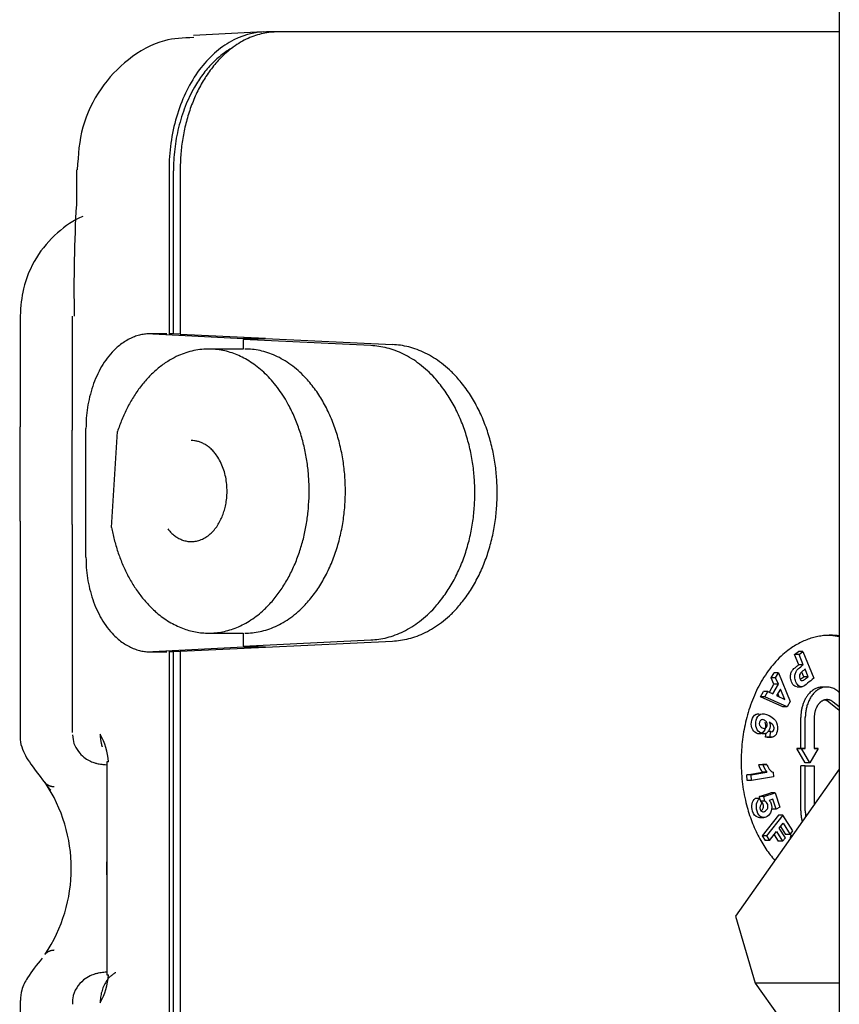
# Model space of a CAD drawing. Units: millimetres. Extents: x 1095.2 to 1112.4, y 828.8 to 832.7.
# Drawn here: x 1100.9 to 1101, y 831.9 to 832 of the extents above; entities that cross this region are included whole.
import ezdxf

# ---------------------------------------------------------------- set-up
doc = ezdxf.new("R2010")
doc.units = ezdxf.units.MM

# ---------------------------------------------------------------- blocks, each defined once
blk = doc.blocks.new('CPCC_2')
at = {"color": 7, "linetype": 'Continuous'}
for p, q in [((-0.005000000001018634, -0.01599999999962165), (-0.005000000001018634, -0.1059999999974934)), ((-0.02278330833291875, -0.03149999999936881), (-0.02313686172351481, -0.03149999999925512)), ((-0.005000000001018634, -0.03149999999925512), (-0.02278330833291875, -0.03149999999925512)), ((-0.02324391373554135, -0.03150264734154007), (-0.02544977438014939, -0.03161165046628867)), ((-0.02915319818225726, -0.0358723269633856), (-0.02915319818225726, -0.03696520723201502)), ((-0.02622856935181517, -0.03587233486734931), (-0.02622856935909113, -0.04106302358547964)), ((-0.02608714800271628, -0.04106302358547964), (-0.02608714800271628, -0.03589999999917382)), ((-0.02587501596826769, -0.03587233486734931), (-0.02587501596826769, -0.04108053832715086)), ((-0.03094311890663448, -0.0404999999990423), (-0.03094311890663448, -0.04401065258718972)), ((-0.02929956797652267, -0.0404999999990423), (-0.02929956797652267, -0.04412042229159852)), ((-0.02929956797652267, -0.0404999999990423), (-0.0292986412632672, -0.0404999999990423)), ((-0.02630031613648498, -0.04106118073116249), (-0.0268117896421245, -0.04106118073116249)), ((-0.02674004286450327, -0.04106302358547964), (-0.02387390377725751, -0.04121030546787097)), ((-0.02608714800271628, -0.04106302358547964), (-0.02622856935909113, -0.04106302358547964)), ((-0.02587501596826769, -0.04107353243057332), (-0.02608714800271628, -0.04106302358547964)), ((-0.02316735783961121, -0.04121014741474482), (-0.02587501596826769, -0.04108053832715086)), ((-0.02387489563398049, -0.04124402367983748), (-0.02316735783961121, -0.04121030546787097)), ((-0.0198342417186268, -0.04143767593586745), (-0.02387489563398049, -0.04124402367983748)), ((-0.02387489563398049, -0.04124402367983748), (-0.02387489563398049, -0.04154556798653175)), ((-0.02316735783961121, -0.04121030546787097), (-0.02387390377725751, -0.04121030546787097)), ((-0.02387390377725751, -0.04121030546787097), (-0.02387390377725751, -0.04124397641214728)), ((-0.02316735783961121, -0.04121030546787097), (-0.02316735783961121, -0.04121014741474482)), ((-0.02316735783961121, -0.04121030546787097), (-0.01915134872933777, -0.04140277659780622)), ((-0.02387489563398049, -0.04154556798653175), (-0.02497200337370487, -0.04154556798653175)), ((-0.03094311890663448, -0.04699584708862403), (-0.03094311890663448, -0.05382202946736925)), ((-0.02929956797652267, -0.04710584049394129), (-0.02929956797652267, -0.0536925149341414)), ((-0.02885903184733252, -0.04813881926668273), (-0.02885903184733252, -0.04713532304185719)), ((-0.02497200337370487, -0.05054556798631893), (-0.02387489563398049, -0.05054556798631893)), ((-0.02387489563398049, -0.05054556798631893), (-0.02387489563398049, -0.0509559763179368)), ((-0.02387489563398049, -0.0509559763179368), (-0.01983424169452519, -0.0507623250053939)), ((-0.02316735783961121, -0.05098969452990332), (-0.01915134870523616, -0.05079722434345513)), ((-0.0268117896421245, -0.05113881926661179), (-0.02630031613648498, -0.05113881926661179)), ((-0.02387390377725751, -0.05098985258302946), (-0.02674011976409929, -0.05113698035972902)), ((-0.02622856935909113, -0.05113697641229464), (-0.02622864904105882, -0.05113698035972902)), ((-0.02622856935909113, -0.05113697641229464), (-0.02622856935909113, -0.08612766512976577)), ((-0.02608714800271628, -0.05113697641229464), (-0.02622856935909113, -0.05113697641229464)), ((-0.02587501596826769, -0.05112646756731465), (-0.02608714800271628, -0.05113697641229464)), ((-0.02608714800271628, -0.08609999999794127), (-0.02608714800271628, -0.05113697641229464)), ((-0.02587501596826769, -0.05111946167062342), (-0.02316735783961121, -0.05098985258302946)), ((-0.02587501596826769, -0.05111946167062342), (-0.02587501596826769, -0.08612766512976577)), ((-0.02316735783961121, -0.05098969452990332), (-0.02387489563398049, -0.0509559763179368)), ((-0.02387390377725751, -0.05095602358562701), (-0.02387390377725751, -0.05098985258302946)), ((-0.02316735783961121, -0.05098985258302946), (-0.02387390377725751, -0.05098985258302946)), ((-0.02316735783961121, -0.05098985258302946), (-0.02316735783961121, -0.05098969452990332)), ((-0.006414967452883502, -0.05122396641024807), (-0.006294241997693462, -0.05112566424622855)), ((-0.006152820641318613, -0.05112566424622855), (-0.006294241997693462, -0.05112566424622855)), ((-0.006273546096736027, -0.05122396641024807), (-0.006152820641318613, -0.05112566424622855)), ((-0.006152820641318613, -0.05112566424622855), (-0.005807793477288214, -0.05197312395102927)), ((-0.006273546096736027, -0.05122396641024807), (-0.006414967452883502, -0.05122396641024807)), ((-0.00628443523464739, -0.0515445811522568), (-0.006414967452883502, -0.05122396641024807)), ((-0.006143013878272541, -0.0515445811522568), (-0.006273546096736027, -0.05122396641024807)), ((-0.006143013878272541, -0.0515445811522568), (-0.00628443523464739, -0.0515445811522568)), ((-0.005987017554161866, -0.05192774112526877), (-0.006084515256816303, -0.0516882661421505)), ((-0.007156898319180982, -0.05196347334151596), (-0.007062787067752652, -0.05180017873624365)), ((-0.007015476962806133, -0.05196347334151596), (-0.007156898319180982, -0.05196347334151596)), ((-0.007070678286027032, -0.05216686707615281), (-0.007156898319180982, -0.05196347334151596)), ((-0.006921365711377803, -0.05180017873624365), (-0.007062787067752652, -0.05180017873624365)), ((-0.007015476962806133, -0.05196347334151596), (-0.006921365711377803, -0.05180017873624365)), ((-0.006929256929879557, -0.05216686707615281), (-0.007015476962806133, -0.05196347334151596)), ((-0.006921365711377803, -0.05180017873624365), (-0.006554133261261086, -0.05271081654950649)), ((-0.006128438910309342, -0.05192774112526877), (-0.006189022678427136, -0.05177893457494065)), ((-0.005987017554161866, -0.05192774112526877), (-0.006128438910309342, -0.05192774112526877)), ((-0.007500811040699773, -0.05256020424451435), (-0.007404956988239064, -0.05239388566519665)), ((-0.007263535631864215, -0.05239388566519665), (-0.007404956988239064, -0.05239388566519665)), ((-0.007359389684324924, -0.05256020424451435), (-0.007263535631864215, -0.05239388566519665)), ((-0.007263535631864215, -0.05239388566519665), (-0.007103537025159312, -0.05246926449319744)), ((-0.007214759249109193, -0.05241686528131595), (-0.007070678286027032, -0.05216686707615281)), ((-0.007103537025159312, -0.05246926449319744), (-0.006929256929879557, -0.05216686707615281)), ((-0.006929256929879557, -0.05216686707615281), (-0.007070678286027032, -0.05216686707615281)), ((-0.006865393757379934, -0.05231848811740747), (-0.006983904222124693, -0.05252411836102056)), ((-0.006725987369691211, -0.05264777533091092), (-0.006865393757379934, -0.05231848811740747)), ((-0.006339298548482475, -0.05224433836474418), (-0.006197877192335, -0.05224433836474418)), ((-0.005391352011429262, -0.05225171105860227), (-0.005532773367804111, -0.05225171105860227)), ((-0.005048405242177978, -0.05238166640094732), (-0.005000000001018634, -0.05242118911178295)), ((-0.007359389684324924, -0.05256020424451435), (-0.007500811040699773, -0.05256020424451435)), ((-0.006790537269353081, -0.05287562314185834), (-0.007500811040699773, -0.05256020424451435)), ((-0.006649115913205605, -0.05287562314185834), (-0.007359389684324924, -0.05256020424451435)), ((-0.006983904222124693, -0.05252411836102056), (-0.006725987369691211, -0.05264777533091092)), ((-0.006903424337679098, -0.05256270404697716), (-0.006946924441990632, -0.05245995389066138)), ((-0.006649115913205605, -0.05287562314185834), (-0.006790537269353081, -0.05287562314185834)), ((-0.006554133261261086, -0.05271081654950649), (-0.006649115913205605, -0.05287562314185834)), ((-0.005000000001018634, -0.05299853936332966), (-0.00533124794651485, -0.05272807656899658)), ((-0.005000000001018634, -0.05288306931822717), (-0.005189826590367375, -0.05272807656899658)), ((-0.006218666922677585, -0.05419972783477078), (-0.006218666945642326, -0.05322171109060037)), ((-0.006077245566530109, -0.05419972783477078), (-0.006077245589267477, -0.05322171109060037)), ((-0.005794402876745153, -0.05322171118086771), (-0.005794402854007785, -0.05419972782146942)), ((-0.007339250611039461, -0.05383926272440931), (-0.007316958799265194, -0.05370764321401111)), ((-0.007197829254664612, -0.05383926272440931), (-0.007339250611039461, -0.05383926272440931)), ((-0.007289688288665275, -0.05384577911388533), (-0.007148266932290426, -0.05384577911388533)), ((-0.007167766829525135, -0.05366176249492582), (-0.007262068119871401, -0.05366176249492582)), ((-0.007197829254664612, -0.05383926272440931), (-0.007167766829525135, -0.05366176249492582)), ((-0.006200989253329681, -0.05419972784045513), (-0.006342410609477156, -0.05419972784045513)), ((-0.00607724555607092, -0.05464972782817767), (-0.006342410609477156, -0.05419972784045513)), ((-0.006342410609477156, -0.05419972784045513), (-0.006218666922677585, -0.05419972783477078)), ((-0.006077245566530109, -0.05419972783477078), (-0.006218666922677585, -0.05419972783477078)), ((-0.005935824199696071, -0.05464972782817767), (-0.006200989253329681, -0.05419972784045513)), ((-0.006200989253329681, -0.05419972784045513), (-0.006077245566530109, -0.05419972783477078)), ((-0.005670659167208214, -0.05419972781578508), (-0.005935824199696071, -0.05464972782817767)), ((-0.005794402854007785, -0.05419972782146942), (-0.005670659167208214, -0.05419972781578508)), ((-0.005670659167208214, -0.05419972781578508), (-0.005794402854007785, -0.05419972781578508)), ((-0.02814409193206302, -0.05462567737265545), (-0.02819782119172487, -0.05462567737265545)), ((-0.02819782119172487, -0.05462567737265545), (-0.02819782119172487, -0.06137432262448783)), ((-0.005000000001018634, -0.05485694896538007), (-0.008288392947633838, -0.05950743886785403)), ((-0.00755622720816973, -0.05472239271239232), (-0.007437089321683743, -0.05470212631189497)), ((-0.007414805852022255, -0.05472239271239232), (-0.00755622720816973, -0.05472239271239232)), ((-0.007295667965536268, -0.05470212631189497), (-0.007437089321683743, -0.05470212631189497)), ((-0.007414805852022255, -0.05472239271239232), (-0.007295667965536268, -0.05470212631189497)), ((-0.006077245589267477, -0.05474972774766229), (-0.006218666945642326, -0.05474972774766229)), ((-0.006218666945642326, -0.05617774443680901), (-0.006218666945642326, -0.05474972774766229)), ((-0.005935824199696071, -0.05464972782817767), (-0.00607724555607092, -0.05464972782817767)), ((-0.006077245589267477, -0.05474972774766229), (-0.005794402876745153, -0.05474972774766229)), ((-0.006077245589267477, -0.05617774443680901), (-0.006077245589267477, -0.05474972774766229)), ((-0.005794402876745153, -0.05474972774766229), (-0.005794402876745153, -0.05598040428606055)), ((-0.007933384869602378, -0.05503016658633442), (-0.007436292309193959, -0.05494560677743721)), ((-0.007791963513454903, -0.05503016658633442), (-0.007933384869602378, -0.05503016658633442)), ((-0.007917516987845374, -0.05521672817212675), (-0.007933384869602378, -0.05503016658633442)), ((-0.007791963513454903, -0.05503016658633442), (-0.00729487095281911, -0.05494560677743721)), ((-0.007776095631697899, -0.05521672817212675), (-0.007791963513454903, -0.05503016658633442)), ((-0.007085917530730512, -0.05509932281745478), (-0.007776095631697899, -0.05521672817212675)), ((-0.00729487095281911, -0.05494560677743721), (-0.007436292309193959, -0.05494560677743721)), ((-0.007098765573573473, -0.05494826603194269), (-0.007085917530730512, -0.05509932281745478)), ((-0.007776095631697899, -0.05521672817212675), (-0.007917516987845374, -0.05521672817212675)), ((-0.007522955656213526, -0.05578272029072195), (-0.007664377012361001, -0.05578272029072195)), ((-0.007526352945660619, -0.05572080634988197), (-0.007168938456970864, -0.05560130276171549)), ((-0.00738493158928577, -0.05572080634988197), (-0.007526352945660619, -0.05572080634988197)), ((-0.007504957887249475, -0.05582690125311274), (-0.007526352945660619, -0.05572080634988197)), ((-0.007522955656213526, -0.05578272029072195), (-0.00745672877474135, -0.05594529418488037)), ((-0.00738493158928577, -0.05572080634988197), (-0.007027517100596015, -0.05560130276171549)), ((-0.007355259270980241, -0.05586794695159369), (-0.00738493158928577, -0.05572080634988197)), ((-0.007100626079363792, -0.05580242099892985), (-0.007216154058824031, -0.05584306828438912)), ((-0.007027517100596015, -0.05560130276171549), (-0.007168938456970864, -0.05560130276171549)), ((-0.00699879551802951, -0.05612619478711167), (-0.007100626079363792, -0.05580242099892985)), ((-0.007027517100596015, -0.05560130276171549), (-0.006884954314955394, -0.05605458606487446)), ((-0.007355259270980241, -0.05586794695159369), (-0.00748823731464654, -0.05586794695159369)), ((-0.00699879551802951, -0.05612619478711167), (-0.007140216874404359, -0.05612619478711167)), ((-0.006884954314955394, -0.05605458606487446), (-0.00699879551802951, -0.05612619478711167)), ((-0.007529754415827483, -0.0563851844843839), (-0.007388333059680008, -0.0563851844843839)), ((-0.00692751063797914, -0.05631189434734551), (-0.007442694782866965, -0.05696415658974274)), ((-0.006786089281604291, -0.05631189434734551), (-0.00730127342671949, -0.05696415658974274)), ((-0.006786089281604291, -0.05631189434734551), (-0.00692751063797914, -0.05631189434734551)), ((-0.006469921166399217, -0.05681134009034849), (-0.006786089281604291, -0.05631189434734551)), ((-0.006901779288682519, -0.05672279033694849), (-0.00678051919067002, -0.05656926584640587)), ((-0.006708889138735685, -0.05702749583872446), (-0.006901779288682519, -0.05672279033694849)), ((-0.006859022320213626, -0.05666865676857924), (-0.00669869089824715, -0.05692192976573551)), ((-0.00678051919067002, -0.05656926584640587), (-0.006557269541872301, -0.05692192976573551)), ((-0.007442694782866965, -0.05696415658974274), (-0.007349776316459611, -0.05711093841330239)), ((-0.00730127342671949, -0.05696415658974274), (-0.007442694782866965, -0.05696415658974274)), ((-0.00730127342671949, -0.05696415658974274), (-0.007208354960084762, -0.05711093841330239)), ((-0.007208354960084762, -0.05711093841330239), (-0.006989127664382977, -0.05683338001233551)), ((-0.007067630793926583, -0.05693277093439519), (-0.006937658870810992, -0.05713808551399779)), ((-0.006989127664382977, -0.05683338001233551), (-0.006796237514436143, -0.05713808551399779)), ((-0.006796237514436143, -0.05713808551399779), (-0.006708889138735685, -0.05702749583872446)), ((-0.006557269541872301, -0.05692192976573551), (-0.00669869089824715, -0.05692192976573551)), ((-0.006557269541872301, -0.05692192976573551), (-0.006469921166399217, -0.05681134009034849)), ((-0.006548475732415682, -0.05704682434509323), (-0.00653844447811025, -0.05695867544932298)), ((-0.006486145050303094, -0.05695867544932298), (-0.00653844447811025, -0.05695867544932298)), ((-0.007208354960084762, -0.05711093841330239), (-0.007349776316459611, -0.05711093841330239)), ((-0.006796237514436143, -0.05713808551399779), (-0.006937658870810992, -0.05713808551399779)), ((-0.008288392947633838, -0.05950743886785403), (-0.007667072604135683, -0.06162875921143041)), ((-0.02819782119172487, -0.06137432262448783), (-0.02814409193206302, -0.06137432262448783)), ((-0.005000000001018634, -0.06162875921143041), (-0.007667072604135683, -0.06162875921143041)), ((-0.007667072604135683, -0.06162875921143041), (-0.006917072603982888, -0.06268941938321859)), ((-0.03094311890663448, -0.06218579179596873), (-0.03094311890663448, -0.08149999999807278))]:
    blk.add_line(p, q, dxfattribs=at)
at = {"color": 7}
for p, q in [((-0.03094311890663448, -0.04699584708862403), (-0.03094311890663448, -0.04401065258718972)), ((-0.02929956797652267, -0.04710584049394129), (-0.02929956797652267, -0.04412042229159852)), ((-0.02885903184733252, -0.04713532304185719), (-0.02885903184733252, -0.04406118073109155)), ((-0.02804846399635608, -0.04719481995289243), (-0.0278607575537535, -0.04415871913681713))]:
    blk.add_line(p, q, dxfattribs=at)
at = {"color": 7, "linetype": 'Continuous'}
for centre, radius, start, end in [((0.01765705487332525, -0.03963056137092735), 0.04689605986910692, 176.7406248308043, 181.0623306455754), ((-0.03020835709207859, -0.05476211872382919), 0.002068769415205427, 3.781567948126154, 29.48533674206169), ((-0.0342037307686951, -0.05799999999862848), 0.004879604702566128, 326.140969158184, 33.85903084181601), ((-0.03020835709207859, -0.06123788127342777), 0.002068769415204144, 330.5146632579383, 356.2184320518738)]:
    blk.add_arc(centre, radius, start, end, dxfattribs=at)
for points, knots in [([(-0.02313686172351481, -0.03149999999925512), (-0.02354142965941719, -0.031500004398481), (-0.02394574257482418, -0.03161358150566684), (-0.02469367979665549, -0.03205117921822875), (-0.02503691437618727, -0.03237535410858072), (-0.02560960053210692, -0.0331852546371465), (-0.02583882679550698, -0.03367066163468735), (-0.02614825510568153, -0.03472840459710369), (-0.02622856624839187, -0.03530018940546142), (-0.02622856935181517, -0.03587233486734931)], [0, 0, 0, 0, 0.2498060026877335, 0.2498060026877335, 0.5000000000000091, 0.5000000000000091, 0.7501939973122848, 0.7501939973122848, 1, 1, 1, 1]), ([(-0.02544532159890878, -0.03168021429451073), (-0.02578662931136932, -0.03169047111373402), (-0.02648858927159381, -0.0317243526214952), (-0.02755653151098159, -0.03233251930873848), (-0.02844452535646269, -0.03327607546498257), (-0.02904351506435887, -0.03452004979499179), (-0.02910644912276439, -0.03537229371875128), (-0.02913175795742973, -0.0358717622768836)], [0, 0, 0, 0, 0.1508777474429505, 0.3605161378884551, 0.5650900355458511, 0.7821730094580805, 1, 1, 1, 1]), ([(-0.02896149568368855, -0.03734678650175738), (-0.02924679646093864, -0.03745774482069919), (-0.02981761229762014, -0.0378647086846513), (-0.03047602639253455, -0.03862556504952863), (-0.03087602841901571, -0.03958070567011873), (-0.03092409234159277, -0.04018212312132619), (-0.03094311890663448, -0.0404999999990423)], [0.1226085173673974, 0.1226085173673974, 0.1226085173673974, 0.1226085173673974, 0.3339181372349273, 0.5667796279264702, 0.8054580585979952, 1, 1, 1, 1]), ([(-0.006412944394242004, -0.05222317589471004), (-0.006453729004306297, -0.05220001632710591), (-0.006487295439001173, -0.05215392086358861), (-0.006535929587016653, -0.05203446510734011), (-0.006546820501398543, -0.05198556257221298), (-0.006548124785012988, -0.0519393577513938)], [0.4371732267692281, 0.4371732267692281, 0.4371732267692281, 0.4371732267692281, 0.5582338929360294, 0.5582338929360294, 0.6528443295201678, 0.6528443295201678, 0.6528443295201678, 0.6528443295201678]), ([(-0.006271523038094529, -0.05222317589471004), (-0.006312307648158821, -0.05220001632710591), (-0.006345874082626324, -0.05215392086358861), (-0.006394508230869178, -0.05203446510734011), (-0.006405399145023694, -0.05198556257221298), (-0.006406703428865512, -0.0519393577513938)], [0.4371732267692281, 0.4371732267692281, 0.4371732267692281, 0.4371732267692281, 0.5582338929360294, 0.5582338929360294, 0.6528443295201678, 0.6528443295201678, 0.6528443295201678, 0.6528443295201678]), ([(-0.006262276630423003, -0.05190578643669141), (-0.006263613266582979, -0.05193186917870207), (-0.006259306123411079, -0.05195738692202667), (-0.006236824300231092, -0.05201260703574917), (-0.006220126072548737, -0.05203277233704284), (-0.006199117560527156, -0.05204267553017417)], [0.4060931467813173, 0.4060931467813173, 0.4060931467813173, 0.4060931467813173, 0.4985156380953838, 0.4985156380953838, 0.6119432410717377, 0.6119432410717377, 0.6119432410717377, 0.6119432410717377]), ([(-0.007765544847416095, -0.05355022489243311), (-0.007791453118215941, -0.05347447525662119), (-0.007793572079890509, -0.05339358216701839), (-0.007747919240046031, -0.05321434876759668), (-0.00770335487209195, -0.05315066436924099), (-0.007636611870566412, -0.05311693777491655)], [0.3165941110681016, 0.3165941110681016, 0.3165941110681016, 0.3165941110681016, 0.4028090292875491, 0.4028090292875491, 0.4944882733096384, 0.4944882733096384, 0.4944882733096384, 0.4944882733096384]), ([(-0.007624123491041246, -0.05355022489243311), (-0.007650031762068465, -0.05347447525662119), (-0.007652150723515661, -0.05339358216701839), (-0.007606497883671182, -0.05321434876759668), (-0.007561933515717101, -0.05315066436924099), (-0.007495190514418937, -0.05311693777491655)], [0.3165941110681016, 0.3165941110681016, 0.3165941110681016, 0.3165941110681016, 0.4028090292875491, 0.4028090292875491, 0.4944882733096384, 0.4944882733096384, 0.4944882733096384, 0.4944882733096384]), ([(-0.007368937201590597, -0.05330426857744897), (-0.007409596902107296, -0.05328355557628583), (-0.007444445099281438, -0.05328031602743977), (-0.007501965009623746, -0.05331044797310369), (-0.007520846085071753, -0.05333469303138827), (-0.007529138992595108, -0.05336916959527116)], [0, 0, 0, 0, 0.1320774211337997, 0.1320774211337997, 0.2641548422675988, 0.2641548422675988, 0.2641548422675988, 0.2641548422675988]), ([(-0.007495190514418937, -0.05311693777491655), (-0.007429056948240031, -0.05308351914050036), (-0.007337918947996513, -0.05309615611895424), (-0.007101746644138984, -0.05321646780657829), (-0.007023459779702534, -0.05329090357508903), (-0.00698658147621245, -0.05338018165127778)], [0.4944882733096384, 0.4944882733096384, 0.4944882733096384, 0.4944882733096384, 0.6282659483229197, 0.6282659483229197, 0.7650164605587185, 0.7650164605587185, 0.7650164605587185, 0.7650164605587185]), ([(-0.007452171674231067, -0.05371470215141017), (-0.007505239800366326, -0.05374744693506273), (-0.007563539440297973, -0.05374711970750923), (-0.007692871892459152, -0.05368123473567721), (-0.007739496565136506, -0.05362638388839969), (-0.007765544847416095, -0.05355022489243311)], [0.1431057280857046, 0.1431057280857046, 0.1431057280857046, 0.1431057280857046, 0.2272388904015831, 0.2272388904015831, 0.3165941110681016, 0.3165941110681016, 0.3165941110681016, 0.3165941110681016]), ([(-0.007310750318083592, -0.05371470215141017), (-0.00736381844421885, -0.05374744693506273), (-0.007422118084150497, -0.05374711970750923), (-0.007551450536311677, -0.05368123473567721), (-0.007598075208761657, -0.05362638388839969), (-0.007624123491041246, -0.05355022489243311)], [0.1431057280857046, 0.1431057280857046, 0.1431057280857046, 0.1431057280857046, 0.2272388904015831, 0.2272388904015831, 0.3165941110681016, 0.3165941110681016, 0.3165941110681016, 0.3165941110681016]), ([(-0.007523043853552736, -0.05346418986755452), (-0.0075106337158104, -0.05349509850384493), (-0.007483288825142154, -0.05352106989562344), (-0.007399806673674902, -0.05356359765335128), (-0.007365702650076855, -0.05356784028720085), (-0.007339884503608118, -0.05355473114934739)], [0.3632166285469379, 0.3632166285469379, 0.3632166285469379, 0.3632166285469379, 0.5062040254083624, 0.5062040254083624, 0.6537068137496216, 0.6537068137496216, 0.6537068137496216, 0.6537068137496216]), ([(-0.007339884503608118, -0.05355473114934739), (-0.007314399962524476, -0.05354179139931148), (-0.007297071293578483, -0.0535171072671119), (-0.00727946456686368, -0.05344798312341936), (-0.007281657515250117, -0.05341438464961357), (-0.007294336319318973, -0.05338166426611224)], [0.6537068137496216, 0.6537068137496216, 0.6537068137496216, 0.6537068137496216, 0.7624702190861264, 0.7624702190861264, 0.8656079310431591, 0.8656079310431591, 0.8656079310431591, 0.8656079310431591]), ([(-0.00710500750619758, -0.05365710567195947), (-0.007088830749125918, -0.05364533034605756), (-0.007077145192852186, -0.05362637839050421), (-0.007060784960231103, -0.05356214799144254), (-0.007064517411663473, -0.05352500088997658), (-0.00708133101875319, -0.05348740977217403)], [0.1758408599094448, 0.1758408599094448, 0.1758408599094448, 0.1758408599094448, 0.3379560588807848, 0.3379560588807848, 0.5541096575092439, 0.5541096575092439, 0.5541096575092439, 0.5541096575092439]), ([(-0.03093988364867073, -0.05381743324323907), (-0.0309408948660348, -0.05382372115570888), (-0.03095873415691131, -0.05393471965226126), (-0.03089311022108632, -0.05416387258219402), (-0.03077220025170391, -0.05445194048502344), (-0.03049951691082242, -0.05484382499651019), (-0.03021995058429638, -0.05521282315646658), (-0.02996972414393895, -0.05552453482243891)], [0, 0, 0, 0, 0.0073323180942197, 0.1500923286049992, 0.2962596134087688, 0.4802307694272027, 1, 1, 1, 1]), ([(-0.02928306761577915, -0.05376737043638968), (-0.02927446201829298, -0.05386836034813314), (-0.02925565471286973, -0.05404698503116379), (-0.02911392253713529, -0.0542926263345862), (-0.02894089625669949, -0.05447174405617261), (-0.02876655702812059, -0.05458453032235866), (-0.0286163330376894, -0.05464592630403331), (-0.02850842313250723, -0.05467457794986785), (-0.02842723695357563, -0.05468994826492235), (-0.02833466320203115, -0.05470249313793829), (-0.02825993812325578, -0.05470963124810169), (-0.02820469667676662, -0.05471397536018685)], [0, 0, 0, 0, 0.1042719382839105, 0.2150704166206326, 0.3077583497791599, 0.3864167862038104, 0.4506327879530632, 0.4981425364222656, 0.5418587232412511, 0.6092217317241856, 0.7449515368839053, 0.7449515368839053, 0.7449515368839053, 0.7449515368839053]), ([(-0.007585365815657497, -0.05637631603156024), (-0.007659488892841182, -0.05635287224072272), (-0.007712496286103487, -0.05629047883780913), (-0.007770978791995731, -0.05610453168981167), (-0.00777654938951855, -0.05602762377418458), (-0.007761485887385788, -0.05595552679176308)], [0.5271415400663995, 0.5271415400663995, 0.5271415400663995, 0.5271415400663995, 0.7129075456404022, 0.7129075456404022, 0.8613068259552688, 0.8613068259552688, 0.8613068259552688, 0.8613068259552688]), ([(-0.007443944459510021, -0.05637631603156024), (-0.007518067536466333, -0.05635287224072272), (-0.007571074929728638, -0.05629047883780913), (-0.007629557435620882, -0.05610453168981167), (-0.007635128033143701, -0.05602762377418458), (-0.007620064531010939, -0.05595552679176308)], [0.5271415400663995, 0.5271415400663995, 0.5271415400663995, 0.5271415400663995, 0.7129075456404022, 0.7129075456404022, 0.8613068259552688, 0.8613068259552688, 0.8613068259552688, 0.8613068259552688]), ([(-0.007506174207719596, -0.0561272578494254), (-0.007494486868836248, -0.05616257339170261), (-0.007475352527535506, -0.05618685903584719), (-0.007418489874225997, -0.05621086637972894), (-0.007383900416243705, -0.05620405263266548), (-0.007303665472363718, -0.05615358301668039), (-0.007278603820168428, -0.05612287485030265), (-0.00726694086893076, -0.05608636257011312)], [0.2354769275589473, 0.2354769275589473, 0.2354769275589473, 0.2354769275589473, 0.3894757557420154, 0.3894757557420154, 0.5434745839250839, 0.5434745839250839, 0.6865846060750069, 0.6865846060750069, 0.6865846060750069, 0.6865846060750069]), ([(-0.007408362225078235, -0.05608636257011312), (-0.007396432042696688, -0.05604901369042636), (-0.007396893874556554, -0.05601083413910146), (-0.007424733789548554, -0.05592231616765275), (-0.007454103219288299, -0.05588813105873669), (-0.007496680627127716, -0.05586794695159369)], [0.6865846060750069, 0.6865846060750069, 0.6865846060750069, 0.6865846060750069, 0.8254129013706412, 0.8254129013706412, 1, 1, 1, 1]), ([(-0.007216154058824031, -0.05584306828438912), (-0.007190753470695199, -0.05587263378401985), (-0.007171700444587259, -0.05590761526559618), (-0.007135265656643242, -0.0560234609328063), (-0.007134643221661463, -0.05610063491531037), (-0.00717951935257588, -0.05625552963851987), (-0.007222127636623554, -0.05631364207181377), (-0.00733680899634237, -0.05638577927163624), (-0.007389744025203981, -0.05639345865017731), (-0.007443944459510021, -0.05637631603156024)], [0, 0, 0, 0, 0.0822271284626783, 0.0822271284626783, 0.2393177619436131, 0.2393177619436131, 0.3964083954245478, 0.3964083954245478, 0.5271415400663995, 0.5271415400663995, 0.5271415400663995, 0.5271415400663995]), ([(-0.00726694086893076, -0.05608636257011312), (-0.007255010686321839, -0.05604901369042636), (-0.007255472518409078, -0.05601083413910146), (-0.007283312433401079, -0.05592231616765275), (-0.007312681863140824, -0.05588813105873669), (-0.007355259270752867, -0.05586794695159369)], [0.6865846060750069, 0.6865846060750069, 0.6865846060750069, 0.6865846060750069, 0.8254129013706412, 0.8254129013706412, 1, 1, 1, 1]), ([(-0.03024333103576282, -0.06084218701550981), (-0.03043010676128688, -0.0610595184181193), (-0.03065405372058194, -0.06135776893245293), (-0.0309051225751773, -0.06178992565253338), (-0.03092456437025248, -0.06206103214674386), (-0.03093275062906287, -0.06218308053553301)], [0, 0, 0, 0, 0.5271663043047596, 0.8157635422136293, 1, 1, 1, 1]), ([(-0.02819957485735358, -0.06128573387013603), (-0.02826338245677107, -0.06129065305458425), (-0.02834407486534474, -0.06129830856798435), (-0.02845511588179761, -0.06131418522932108), (-0.02857628762262721, -0.06134136289426806), (-0.0287460206425294, -0.06140299088031043), (-0.02896230505348285, -0.06153873356242912), (-0.0291665048230243, -0.06177437289784393), (-0.02929071754147117, -0.06205722304594019), (-0.02928605461102052, -0.06222792784751618), (-0.02928305744103454, -0.06229868421633)], [0.243742672931744, 0.243742672931744, 0.243742672931744, 0.243742672931744, 0.3952983585254779, 0.4686165984584731, 0.5193388907899859, 0.585839029815996, 0.6780314172566522, 0.800609575303394, 0.9288915357016508, 1, 1, 1, 1])]:
    blk.add_open_spline(points, degree=3, knots=knots, dxfattribs=at)
for points, weights in [([(-0.02278330833291875, -0.03149999999925512), (-0.02587501596826769, -0.03149999999914144), (-0.02587501596826769, -0.03587233486734931)], [1, 0.7075372692928387, 1]), ([(-0.02421918537424972, -0.03199978268025916), (-0.02608714800271628, -0.03305525288874378), (-0.02608714800271628, -0.03589999999917382)], [1, 0.8279566009131532, 1]), ([(-0.02674004286450327, -0.04106302358547964), (-0.02885903184733252, -0.04095413539960191), (-0.02885903184733252, -0.04406118073109155)], [1, 0.6946057969647932, 1]), ([(-0.01654185574693656, -0.04609999999888714), (-0.01654185574693656, -0.04159546578068785), (-0.01983424169452519, -0.04143767499238038)], [1, 0.7193849191991393, 1]), ([(-0.01583431795279466, -0.04609999999888714), (-0.01583431795279466, -0.04156174756883502), (-0.01915134870523616, -0.04140277565431916)], [1, 0.7193849191991027, 1]), ([(-0.0240668385272329, -0.04173148022641726), (-0.02670632682793439, -0.04062386621671976), (-0.0278607575537535, -0.04415871913681713)], [1, 0.7562159542298101, 1]), ([(-0.02182305930728035, -0.04669233111133053), (-0.02142735022653142, -0.04283909423634213), (-0.0240668385272329, -0.04173148022641726)], [1, 0.7562159542298137, 1]), ([(-0.02446326766630591, -0.04661164842241305), (-0.02388389625525633, -0.04444556798648591), (-0.02552146257767163, -0.04444556798648591)], [1, 0.5684187398040788, 1]), ([(-0.01983424169452519, -0.0507623250053939), (-0.01654185574693656, -0.05060453421720013), (-0.01654185574693656, -0.04609999999888714)], [1, 0.719384919199139, 1]), ([(-0.01915134870523616, -0.05079722434345513), (-0.01583431795279466, -0.05063825242882558), (-0.01583431795279466, -0.04609999999888714)], [1, 0.7193849191991145, 1]), ([(-0.02627024187358984, -0.04724500916142915), (-0.02504263907735549, -0.0487777288583402), (-0.02446326766630591, -0.04661164842241305)], [1, 0.5684187398040829, 1]), ([(-0.02497200337370487, -0.05054556798631893), (-0.0222187683878019, -0.05054556798620524), (-0.02182305930728035, -0.04669233111133053)], [1, 0.7562159542298267, 1]), ([(-0.02804846399635608, -0.04719481995289243), (-0.02742260619402259, -0.05054556798631893), (-0.02497200337370487, -0.05054556798631893)], [1, 0.7922718365177751, 1]), ([(-0.02885903184733252, -0.04813881926668273), (-0.02885903184733252, -0.0512457477487942), (-0.02674011976409929, -0.05113698036177539)], [1, 0.694619316178219, 1]), ([(-0.005281570824990922, -0.05061360301499462), (-0.007289994515531361, -0.05061360301499462), (-0.007951955125236054, -0.0532952345593003)], [1, 0.8153502664237002, 1]), ([(-0.005000000001018634, -0.05065858655086686), (-0.005175172256940641, -0.05062111692461713), (-0.005352281513296475, -0.05061485321004966)], [1, 0.998044047028372, 1]), ([(-0.005000000001018634, -0.05063347289876674), (-0.005140434868735611, -0.05061360301499462), (-0.005281570824990922, -0.05061360301499462)], [1, 0.9987573601854844, 1]), ([(-0.005532773367804111, -0.05225171105860227), (-0.006218666968152319, -0.05225171105860227), (-0.006218666945642326, -0.05322171109060037)], [1, 0.7071067695053032, 1]), ([(-0.005048405242177978, -0.05238166640094732), (-0.006077245628603123, -0.05154162180735966), (-0.006077245589267477, -0.05322171109060037)], [1, 0.4999999999999745, 1]), ([(-0.005189826590367375, -0.05272807656899658), (-0.005391352048036425, -0.05256353173467687), (-0.005592877487288206, -0.05272807661367551)], [1, 0.8660253811061496, 1]), ([(-0.00533124794651485, -0.05272807656899658), (-0.005392468116951932, -0.05267809051292716), (-0.005462062689275626, -0.05266055154481819)], [1, 0.9849652238748378, 1]), ([(-0.005592877487288206, -0.05272807661367551), (-0.005794402926767361, -0.05289262149290153), (-0.005794402876745153, -0.05322171118086771)], [1, 0.8660253811063438, 1]), ([(-0.007951955125236054, -0.0532952345593003), (-0.008613915734940747, -0.05597686610349228), (-0.007041846037964206, -0.05774455532241518)], [1, 0.8153502664237009, 1]), ([(-0.02840753119653527, -0.05374386876121662), (-0.02840652550844425, -0.0539554441203336), (-0.02834548160330996, -0.05414879352156277)], [1, 0.9783780744555958, 1]), ([(-0.00755622720816973, -0.05472239271239232), (-0.007513796479088342, -0.05485284501617116), (-0.007436292308966586, -0.05494560677743721)], [1, 0.9761887174862404, 1]), ([(-0.007414805852022255, -0.05472239271239232), (-0.007372375122940866, -0.05485284501639853), (-0.00729487095281911, -0.05494560677743721)], [1, 0.9761887174832092, 1]), ([(-0.03015558138235974, -0.05527605398765445), (-0.0300654368445521, -0.05540006998455738), (-0.0298617506998653, -0.05540763534088455)], [1, 0.9590761537439229, 1]), ([(-0.006218666945642326, -0.05617774443680901), (-0.006218666945642326, -0.05635376309305684), (-0.006174935851504415, -0.05651855917972171)], [1, 0.9839314403135028, 1]), ([(-0.006077245589267477, -0.05617774443680901), (-0.006077245589267477, -0.05627103870563132), (-0.006064672146521843, -0.05636262275265835)], [1, 0.9954065808459432, 1]), ([(-0.02819782119172487, -0.05771524928070448), (-0.02821917521168871, -0.05799999999862848), (-0.02819782119172487, -0.05828475071655248)], [1, 0.9944232033481236, 1]), ([(-0.0298617506998653, -0.06059236465625872), (-0.0300664095909724, -0.06059996614260399), (-0.03015637037378838, -0.06072503717723521)], [1, 0.9587082748556096, 1]), ([(-0.02790744056915173, -0.06130081190156034), (-0.0284040205438032, -0.06151756463896163), (-0.02840753119653527, -0.06225613123592666)], [1, 0.8046346451029384, 1])]:
    blk.add_rational_spline(points, weights, degree=2, dxfattribs=at)
blk.add_rational_spline([(-0.02382440630253768, -0.05054556798631893), (-0.020642425786491, -0.05054556798620524), (-0.020642425786491, -0.04604556798642534), (-0.020642425786491, -0.04154556798653175), (-0.02382440630253768, -0.04154556798653175)], [1, 0.707106781186552, 1, 0.7071067811865608, 1], degree=2, knots=[0, 0, 0, 0.5, 0.5, 1, 1, 1], dxfattribs=at)
for points in [[(-0.006531077393901796, -0.05181443712342571), (-0.006518858048139009, -0.05177712426996095), (-0.006503006221691976, -0.05174656378414966), (-0.006484412697773223, -0.05172317084020506)], [(-0.006484412697773223, -0.05172317084020506), (-0.006458883091454481, -0.05169105144977948), (-0.006418538413072383, -0.05165302602210886), (-0.006363325136135245, -0.05160881820995655)], [(-0.006389656037754321, -0.05181443712342571), (-0.00637743669176416, -0.05177712426996095), (-0.006361584865544501, -0.05174656378414966), (-0.006342991341625748, -0.05172317084020506)], [(-0.006363325136135245, -0.05160881820995655), (-0.006336920172770988, -0.05158767645355056), (-0.006310731868325092, -0.05156599350482338), (-0.00628443523464739, -0.0515445811522568)], [(-0.006342991341625748, -0.05172317084020506), (-0.006317461735307006, -0.05169105144977948), (-0.006277117056924908, -0.05165302602210886), (-0.006221903779760396, -0.05160881820995655)], [(-0.006150655275177996, -0.05174212145311685), (-0.006198467336616886, -0.05178105300331026), (-0.006228736199773266, -0.05181095166381056), (-0.006241401485794995, -0.0518332688055807)], [(-0.006221903779760396, -0.05160881820995655), (-0.006195498816396139, -0.05158767645355056), (-0.006169310512177617, -0.05156599350482338), (-0.006143013878272541, -0.0515445811522568)], [(-0.006084515256816303, -0.0516882661421505), (-0.006106561929527743, -0.05170621791251051), (-0.006128608602239183, -0.05172416968287052), (-0.006150655275177996, -0.05174212145311685)], [(-0.006548124785012988, -0.0519393577513938), (-0.00654943757831461, -0.05189285147559985), (-0.006543138891174749, -0.05185126797198336), (-0.006531077393901796, -0.05181443712342571)], [(-0.006406703428865512, -0.0519393577513938), (-0.006408016222167134, -0.05189285147559985), (-0.006401717535027274, -0.05185126797198336), (-0.006389656037754321, -0.05181443712342571)], [(-0.006241401485794995, -0.0518332688055807), (-0.006253798688703682, -0.05185511356592087), (-0.006260912468178503, -0.05187916655756908), (-0.006262276630423003, -0.05190578643669141)], [(-0.006213778284291038, -0.05199647898007242), (-0.006205528128020887, -0.05199010052581343), (-0.006196605903596719, -0.05198308348997216), (-0.006187008685628825, -0.0519754322741619)], [(-0.006199117560527156, -0.05204267553017417), (-0.006178435042784258, -0.05205242505292063), (-0.0061569557274197, -0.05205110999179396), (-0.006135367811566539, -0.05204028417699647)], [(-0.006187008685628825, -0.0519754322741619), (-0.006167384859054437, -0.05195978751794428), (-0.006147962168824961, -0.05194363817486192), (-0.006128438910309342, -0.05192774112526877)], [(-0.006135367811566539, -0.05204028417699647), (-0.006119476948697411, -0.05203231529571894), (-0.006089644458825205, -0.05201055605789406), (-0.00604558732948135, -0.0519754322741619)], [(-0.00604558732948135, -0.0519754322741619), (-0.006025963502679588, -0.05195978751794428), (-0.006006540812450112, -0.05194363817486192), (-0.005987017554161866, -0.05192774112526877)], [(-0.005807793477288214, -0.05197312395102927), (-0.005872605382819529, -0.05202589783004896), (-0.005937417288350844, -0.05207867170918234), (-0.006002229194109532, -0.05213144558820204)], [(-0.006347576093048701, -0.05224406576223828), (-0.006369178366412598, -0.05224264451067029), (-0.006390946204646752, -0.05223566758104425), (-0.006412944394242004, -0.05222317589471004)], [(-0.006151340158567109, -0.05223560484546397), (-0.006190885903833987, -0.0522505242945499), (-0.00623080996410863, -0.05224629484030174), (-0.006271523038094529, -0.05222317589471004)], [(-0.006002229194109532, -0.05213144558820204), (-0.006075541021573372, -0.05219114063163488), (-0.006125586767893765, -0.05222588884703327), (-0.006151340158567109, -0.05223560484546397)], [(-0.007636611870566412, -0.05311693777491655), (-0.007608117763993505, -0.05310253912398366), (-0.007574981891139032, -0.05309669013161056), (-0.007537152577924644, -0.0530994549604884)], [(-0.007294336319318973, -0.05338166426611224), (-0.007307180683483239, -0.05334851661962148), (-0.007332170451036291, -0.05332299841893473), (-0.007368937201590597, -0.05330426857744897)], [(-0.007529138992595108, -0.05336916959527116), (-0.00753698249172885, -0.05340177780863087), (-0.007535601731206043, -0.05343291327119459), (-0.007523043853552736, -0.05346418986755452)], [(-0.007344333945638937, -0.05355608971126458), (-0.007362538623510773, -0.0536297329908848), (-0.007399409814070168, -0.05368214634393098), (-0.007452171674231067, -0.05371470215141017)], [(-0.007358098611803143, -0.0533645560444711), (-0.007332550306500707, -0.05342732958808938), (-0.007328250451109852, -0.05349102724301247), (-0.007344333945638937, -0.05355608971126458)], [(-0.007202912589264088, -0.05355608971126458), (-0.007221117267363297, -0.0536297329908848), (-0.007257988457695319, -0.05368214634393098), (-0.007310750318083592, -0.05371470215141017)], [(-0.00708133101875319, -0.05348740977217403), (-0.007098187737938133, -0.0534497222669188), (-0.007143560033455287, -0.05340940567953112), (-0.007216677255655668, -0.0533645560444711)], [(-0.007216677255655668, -0.0533645560444711), (-0.007191128950353232, -0.05342732958808938), (-0.007186829094735003, -0.05349102724301247), (-0.007202912589264088, -0.05355608971126458)], [(-0.00698658147621245, -0.05338018165127778), (-0.006950029839345007, -0.05346866890602087), (-0.00694416151054611, -0.05356281586125533), (-0.006968970462366997, -0.05366213454237823)], [(-0.007054866723819941, -0.05381326498832095), (-0.007094383146295513, -0.05384467058820519), (-0.007141786107240478, -0.05385329947591799), (-0.007197829254664612, -0.05383926272440931)], [(-0.007167766829525135, -0.05366176249492582), (-0.007142020796891302, -0.05367004047968749), (-0.007121204896975541, -0.05366889601737057), (-0.00710500750619758, -0.05365710567195947)], [(-0.006968970462366997, -0.05366213454237823), (-0.006986427003312201, -0.05373201901875291), (-0.007015653454573112, -0.05378210031881281), (-0.007054866723819941, -0.05381326498832095)], [(-0.007295667965536268, -0.05470212631189497), (-0.007280594795020079, -0.05474867837131114), (-0.007254638540644009, -0.05479796329530018), (-0.00721876704233182, -0.05484949084041091)], [(-0.00721876704233182, -0.05484949084041091), (-0.007182443089504886, -0.05490166831248189), (-0.007142572440898221, -0.05493410686392508), (-0.007098765573573473, -0.05494826603182901)], [(-0.007761485887385788, -0.05595552679176308), (-0.007746506891180616, -0.05588383427300414), (-0.007714130504609784, -0.05582611374870794), (-0.007664377012361001, -0.05578272029072195)], [(-0.007620064531010939, -0.05595552679176308), (-0.00760508553503314, -0.05588383427300414), (-0.007572709148234935, -0.05582611374870794), (-0.007522955655986152, -0.05578272029072195)], [(-0.007508201212203858, -0.05602961906822657), (-0.007516394611002397, -0.05606356613122898), (-0.007516310229448209, -0.05609662991025743), (-0.007506174207719596, -0.0561272578494254)], [(-0.00745672877474135, -0.05594529418488037), (-0.007482539099783025, -0.05596722235145535), (-0.007499898886862866, -0.05599522069871909), (-0.007508201212203858, -0.05602961906822657)], [(-0.007474468884083763, -0.05617176180282968), (-0.007441052827971362, -0.05614848965228703), (-0.007419065411340853, -0.056119870189832), (-0.007408362225078235, -0.05608636257011312)], [(-0.007530262121235864, -0.05638518373314128), (-0.00754849359191212, -0.05638512978828203), (-0.007566855912955361, -0.05638217037960658), (-0.007585365815657497, -0.05637631603156024)]]:
    blk.add_open_spline(points, degree=3, dxfattribs=at)

msp = doc.modelspace()

# ---------------------------------------------------------------- block references
at = {"color": 7}
msp.add_blockref('CPCC_2', (1100.962993694256, 832.0101047204697), dxfattribs=at)

doc.saveas('drawing.dxf')
